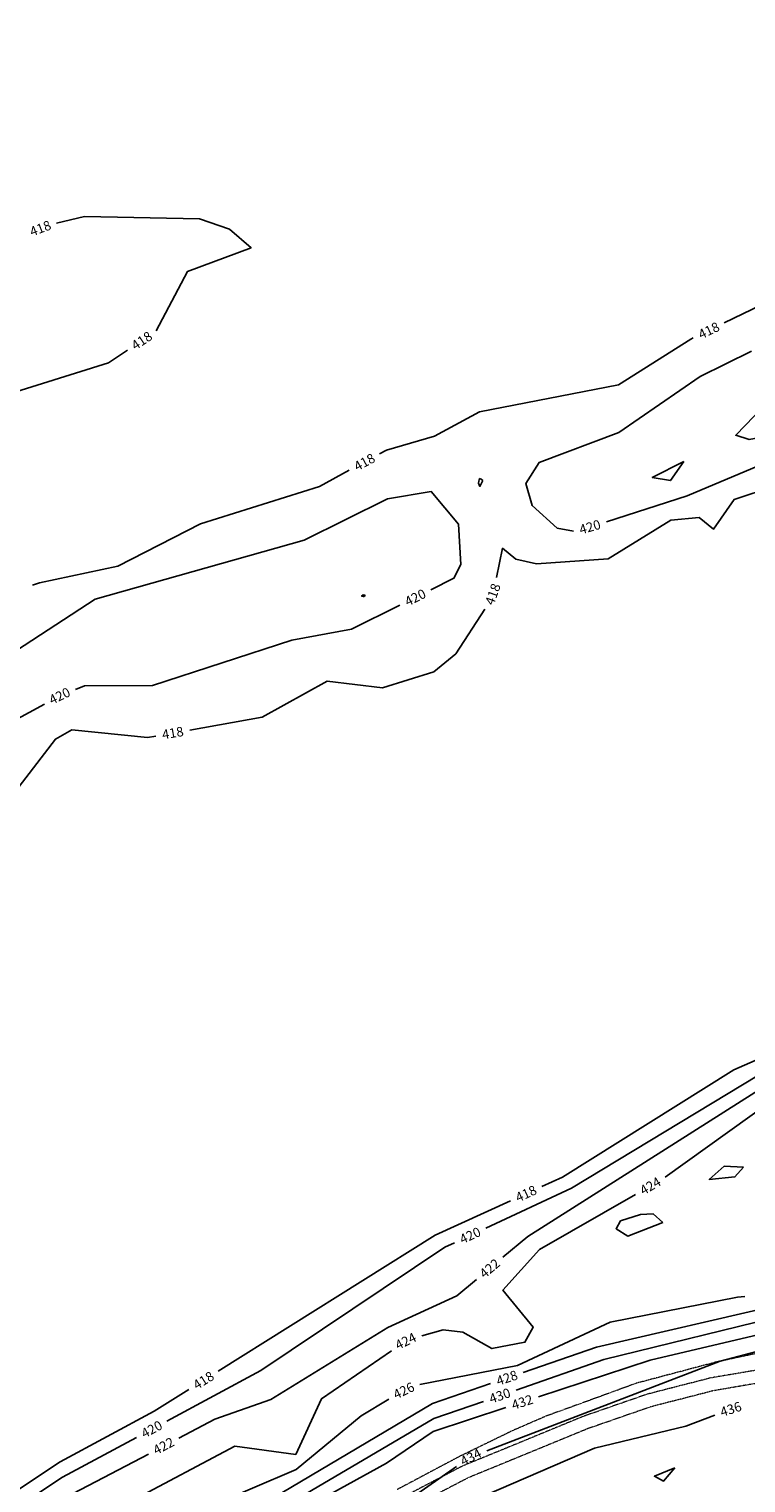
# Model space of a CAD drawing. Extents: x 2895011 to 2913944, y 1186084 to 1195491.
# Drawn here: x 2900714 to 2901318, y 1192417 to 1193642 of the extents above; entities that cross this region are included whole.
import ezdxf
from ezdxf.enums import TextEntityAlignment as Align

# ---------------------------------------------------------------- set-up
doc = ezdxf.new("R2010")
doc.units = 0
doc.header["$LTSCALE"] = 0.25
doc.header["$MEASUREMENT"] = 0
doc.linetypes.add('DASHED', pattern=[0.75, 0.5, -0.25])
for name, color, linetype, lineweight in [('VI-AERI-REFR', 7, 'Continuous', 25), ('VI-ROAD', 252, 'DASHED', 18), ('VI-TOPO-ANNO', 50, 'Continuous', 25), ('VI-TOPO-REFR', 7, 'Continuous', 25)]:
    doc.layers.add(name, color=color, linetype=linetype, lineweight=lineweight)
doc.layers.add('VI-TOPO-MAJR', color=30, linetype='Continuous')
doc.layers.add('VI-TOPO-MINR', color=50, linetype='Continuous')
doc.styles.add('Arial', font='arial.ttf')
picture_1 = doc.add_image_def('image1.jpg', size_in_pixel=(5678, 2821))
picture_2 = doc.add_image_def('image2.jpg', size_in_pixel=(12900, 6408))

msp = doc.modelspace()

# ---------------------------------------------------------------- linework, layer by layer
at = {"layer": 'VI-ROAD'}
for points in [[(2902384.7, 1192565.7), (2902256.5, 1192557.4), (2902113.6, 1192551.3), (2901956.5, 1192546.6), (2901842.6, 1192543.6), (2901704.3, 1192537.4), (2901574.8, 1192532.7), (2901464.5, 1192527.4), (2901382.5, 1192521.3), (2901341, 1192514.7), (2901288.4, 1192505.8), (2901234.9, 1192492.1), (2901180.8, 1192473.3), (2901116, 1192446.6), (2901079.5, 1192431.7), (2901020.4, 1192400.8)], [(2902406.1, 1192574.3), (2902331.4, 1192571.2), (2902239.1, 1192567.3), (2902130.4, 1192563.7), (2902033.6, 1192561.7), (2901898.7, 1192556), (2901798.8, 1192550.9), (2901663.5, 1192547.6), (2901501.4, 1192541.6), (2901420.8, 1192537.7), (2901374.9, 1192533.1), (2901325.5, 1192526.1), (2901293.9, 1192519.4), (2901225.7, 1192501.3), (2901191.5, 1192488.8), (2901149.6, 1192473.6), (2901121.3, 1192461.3), (2901076.3, 1192439.4), (2901024.1, 1192411.7)], [(2902385.1, 1192554.7), (2902257, 1192546.4), (2902114, 1192540.3), (2901956.8, 1192535.6), (2901843, 1192532.6), (2901704.8, 1192526.4), (2901575.3, 1192521.7), (2901465.2, 1192516.4), (2901383.8, 1192510.4), (2901342.7, 1192503.9), (2901290.7, 1192495), (2901238, 1192481.5), (2901184.7, 1192463), (2901120.2, 1192436.5), (2901084.1, 1192421.7), (2901025.4, 1192391.1)]]:
    msp.add_lwpolyline(points, dxfattribs=at)
at = {"layer": 'VI-TOPO-MAJR'}
for points in [[(2901322.6, 1193370.7, 420), (2901279.5, 1193349.1, 420), (2901210.9, 1193302.1, 420), (2901144, 1193276.8, 420), (2901132.7, 1193259.2, 420), (2901138.1, 1193240.5, 420), (2901158.9, 1193221.6, 420), (2901172.8, 1193218.9, 420)], [(2901200.5, 1193226.9, 420), (2901268.4, 1193248.7, 420), (2901339.9, 1193278.7, 420), (2901397.6, 1193311.7, 420), (2901462.5, 1193338.4, 420)], [(2901052.5, 1193169.6, 420), (2901072, 1193179.3, 420), (2901077.9, 1193191, 420), (2901076, 1193224.9, 420), (2901052.9, 1193252.3, 420), (2901016.1, 1193246.3, 420), (2900945.8, 1193211.4, 420)], [(2900945.8, 1193211.4, 420), (2900769.9, 1193161.7, 420), (2900703.7, 1193118.5, 420), (2900686.5, 1193117.6, 420), (2900681.1, 1193121, 420)], [(2900753.3, 1193085.7, 420), (2900760.9, 1193088.7, 420), (2900818.1, 1193088.9, 420), (2900935.5, 1193127.1, 420), (2900985.8, 1193136.3, 420), (2901026.5, 1193156.6, 420)], [(2900483, 1192999.7, 420), (2900490.9, 1193004, 420), (2900662, 1193048.4, 420), (2900673.2, 1193045.4, 420), (2900684, 1193026.5, 420), (2900701.2, 1193059.1, 420), (2900727.2, 1193073.2, 420)], [(2901348.5, 1192769.7, 420), (2901328.6, 1192760.9, 420), (2901171, 1192665.5, 420), (2901098.9, 1192631.9, 420)], [(2901072.6, 1192619.7, 420), (2901064.4, 1192615.9, 420), (2900909.3, 1192512, 420), (2900830.2, 1192469.5, 420)], [(2900804.7, 1192455.7, 420), (2900742.2, 1192422.1, 420), (2900584.8, 1192317.7, 420), (2900561.9, 1192306.2, 420)]]:
    msp.add_polyline3d(points, dxfattribs=at)
at = {"layer": 'VI-TOPO-MINR'}
for points in [[(2901550.6, 1193528.8, 418), (2901524.1, 1193519.5, 418), (2901425.6, 1193455.2, 418), (2901299.8, 1193394.3, 418)], [(2900821.1, 1193387.6, 418), (2900847.6, 1193437.6, 418), (2900901.2, 1193457.7, 418), (2900883.1, 1193473.4, 418), (2900857.6, 1193481.9, 418), (2900760.8, 1193483.9, 418), (2900737.4, 1193478.5, 418)], [(2901273.7, 1193381.7, 418), (2901271.5, 1193380.6, 418), (2901210.6, 1193342.1, 418), (2901093.7, 1193319.6, 418), (2901055.6, 1193299.1, 418), (2901015.3, 1193287.2, 418), (2901009.4, 1193284, 418)], [(2900526.5, 1193283.2, 418), (2900544.9, 1193287, 418), (2900781.2, 1193360.7, 418), (2900797.1, 1193371.4, 418)], [(2901420.4, 1193354, 422), (2901340.3, 1193331.9, 422), (2901309.5, 1193299.8, 422), (2901320.7, 1193296.3, 422), (2901347.6, 1193301.3, 422), (2901386.8, 1193332.3, 422), (2901406.4, 1193339.1, 422), (2901420.4, 1193354, 422)], [(2901265.7, 1193277.5, 422), (2901239.1, 1193264.2, 422), (2901254.4, 1193261.6, 422), (2901265.7, 1193277.5, 422)], [(2900983.9, 1193270.2, 418), (2900958.9, 1193256.6, 418), (2900858.7, 1193225.2, 418), (2900788.9, 1193189.6, 418), (2900722.9, 1193175.4, 418), (2900717.1, 1193173.5, 418)], [(2901096.3, 1193261.7, 418), (2901094.9, 1193262.8, 418), (2901093.7, 1193263.2, 418), (2901093, 1193261.2, 418), (2901092.8, 1193259.4, 418), (2901094, 1193256.6, 418), (2901096.3, 1193261.7, 418)], [(2901107.8, 1193180, 418), (2901113.1, 1193204.6, 418), (2901124.1, 1193195.4, 418), (2901141.6, 1193191.5, 418), (2901201.9, 1193195.8, 418), (2901254.8, 1193228.1, 418), (2901278.7, 1193230.4, 418), (2901290.6, 1193220.6, 418), (2901308.1, 1193245.5, 418), (2901342, 1193256.9, 418)], [(2900997.2, 1193165.1, 422), (2900995.7, 1193165.3, 422), (2900994.3, 1193164.3, 422), (2900995.5, 1193164, 422), (2900996.1, 1193163.8, 422), (2900996.6, 1193164.2, 422), (2900997.2, 1193165.1, 422)], [(2900849.5, 1193051.5, 418), (2900910.4, 1193062.3, 418), (2900965.4, 1193092.5, 418), (2901011.9, 1193086.9, 418), (2901055, 1193100.4, 418), (2901073.7, 1193115.7, 418), (2901098.1, 1193153.2, 418)], [(2900574.4, 1192939.1, 418), (2900598.8, 1192949.9, 418), (2900628.2, 1192971.6, 418), (2900702.3, 1192999.2, 418), (2900736.4, 1193043.8, 418), (2900750.3, 1193051.7, 418), (2900813.9, 1193045.2, 418), (2900820.9, 1193046.4, 418)], [(2901495, 1192819.5, 424), (2901357.1, 1192751.4, 424), (2901249.9, 1192674.9, 424)], [(2901394.2, 1192806.8, 418), (2901377.1, 1192795.7, 418), (2901307.9, 1192765.3, 418), (2901163.5, 1192675, 418), (2901146, 1192667, 418)], [(2901353.6, 1192760.7, 422), (2901337, 1192753.4, 422), (2901134.2, 1192625, 422), (2901113.3, 1192607.4, 422)], [(2901316.1, 1192683.3, 426), (2901299.8, 1192684.2, 426), (2901287.2, 1192672.8, 426), (2901308.7, 1192675.1, 426), (2901316.1, 1192683.3, 426)], [(2901119.7, 1192655, 418), (2901056.2, 1192625.9, 418), (2900873.4, 1192511.4, 418)], [(2901224.9, 1192660.3, 424), (2901144.2, 1192614.1, 424), (2901113.3, 1192579.7, 424), (2901138.9, 1192548.5, 424), (2901131.8, 1192535.9, 424), (2901104.1, 1192530.5, 424), (2901079.5, 1192544.3, 424), (2901063, 1192546.3, 424), (2901045.1, 1192541.3, 424)], [(2901248.1, 1192636.7, 426), (2901239.9, 1192644, 426), (2901229.2, 1192643.5, 426), (2901212.5, 1192638.1, 426), (2901208.6, 1192631.4, 426), (2901218.6, 1192625.3, 426), (2901248.1, 1192636.7, 426)], [(2901091.1, 1192588.8, 422), (2901074.6, 1192574.9, 422), (2901016.5, 1192548.4, 422), (2900917.8, 1192487.6, 422), (2900870.7, 1192471.1, 422), (2900840.3, 1192455.2, 422)], [(2901317, 1192574.3, 426), (2901310.8, 1192573.7, 426), (2901203.6, 1192552.9, 426), (2901125.6, 1192516.4, 426), (2901043.2, 1192500.2, 426)], [(2901400.6, 1192565.1, 430), (2901354.3, 1192559.4, 430), (2901198.3, 1192521.2, 430), (2901124.4, 1192495.5, 430)], [(2901407.8, 1192575.5, 428), (2901347.3, 1192567.7, 428), (2901192.2, 1192531.6, 428), (2901130.4, 1192510.5, 428)], [(2901420.2, 1192557.1, 432), (2901357.7, 1192549.2, 432), (2901237.5, 1192520.9, 432), (2901143.4, 1192489.9, 432)], [(2901019.5, 1192528.6, 424), (2900960.6, 1192488.3, 424), (2900938.8, 1192441.2, 424), (2900887.6, 1192448.2, 424), (2900800.8, 1192402.4, 424), (2900790.6, 1192395.3, 424)], [(2901368.8, 1192539.1, 434), (2901296.3, 1192519.8, 434), (2901099.8, 1192444.3, 434)], [(2900848.8, 1192496, 418), (2900819.6, 1192477.7, 418), (2900740.5, 1192435, 418), (2900606.1, 1192346.1, 418)], [(2901103, 1192501.1, 428), (2901054.1, 1192484.4, 428), (2900887.9, 1192385.8, 428), (2900852, 1192366.8, 428)], [(2901017.3, 1192487.8, 426), (2900993.9, 1192474, 426), (2900939.2, 1192428.6, 426), (2900828.7, 1192381.6, 426), (2900774.6, 1192341.9, 426)], [(2901097, 1192486, 430), (2901055.2, 1192471.5, 430), (2900898.3, 1192379.2, 430), (2900845.8, 1192351.8, 430)], [(2901115.8, 1192480.9, 432), (2901054.7, 1192460.8, 432), (2901015.4, 1192434.1, 432), (2900863.3, 1192350.3, 432)], [(2901291.7, 1192474.4, 436), (2901267.3, 1192465.2, 436), (2901190.5, 1192446.6, 436), (2901074.7, 1192396.6, 436), (2901026.9, 1192370.9, 436)], [(2900814.7, 1192441.7, 422), (2900751.4, 1192408.6, 422), (2900721.1, 1192382.1, 422), (2900628.3, 1192324.8, 422), (2900570, 1192296.5, 422)], [(2901074.2, 1192431.1, 434), (2901035.3, 1192404, 434), (2900976, 1192375.6, 434), (2900906.3, 1192328.6, 434), (2900828.5, 1192286.9, 434)], [(2901258.1, 1192430, 436), (2901248.5, 1192418.8, 436), (2901240.9, 1192423, 436), (2901258.1, 1192430, 436)]]:
    msp.add_polyline3d(points, dxfattribs=at)

# ---------------------------------------------------------------- texts
at = {"layer": 'VI-TOPO-ANNO', "style": 'Arial'}
for s, rotation, p in [('418', 21.0724, (2900723.7, 1193474)), ('418', 34.0734, (2900809.1, 1193379.4)), ('418', 25.8043, (2901286.8, 1193388)), ('418', 28.4289, (2900996.7, 1193277.1)), ('420', 16.0973, (2901186.6, 1193222.5)), ('420', 26.5138, (2901039.5, 1193163.1)), ('418', 70.1602, (2901104.8, 1193165.9)), ('420', 25.6421, (2900739.9, 1193080.2)), ('418', 10.0294, (2900835.2, 1193049)), ('424', 30.2538, (2901237.5, 1192667.5)), ('418', 24.5807, (2901132.8, 1192661)), ('420', 24.9714, (2901085.7, 1192625.8)), ('422', 40.0087, (2901102.2, 1192598.1)), ('424', 26.3301, (2901031.4, 1192536.8)), ('418', 32.077, (2900861.1, 1192503.7)), ('428', 18.8643, (2901116.7, 1192505.8)), ('426', 25.6232, (2901029.8, 1192495.1)), ('430', 19.1625, (2901110.7, 1192490.8)), ('432', 18.1783, (2901129.6, 1192485.4)), ('436', 18.1222, (2901305.3, 1192479.5)), ('420', 28.281, (2900817.5, 1192462.6)), ('422', 27.6637, (2900827.5, 1192448.5)), ('434', 27.225, (2901086.3, 1192439.1))]:
    msp.add_text(s, height=8, rotation=rotation, dxfattribs=at).set_placement(p, align=Align.MIDDLE_CENTER)

# ---------------------------------------------------------------- referenced raster images: frames only (the image files are external)
at = {"layer": 'VI-AERI-REFR'}
image = msp.add_image(picture_2, insert=(2898330.4, 1188699.5), size_in_units=(10580.7, 5255.9), dxfattribs=at)
image.dxf.flags = 7
at = {"layer": 'VI-TOPO-REFR'}
image = msp.add_image(picture_1, insert=(2895010.9, 1186084.3), size_in_units=(18933, 9406.5), dxfattribs=at)
image.dxf.flags = 7

doc.saveas('drawing.dxf')
